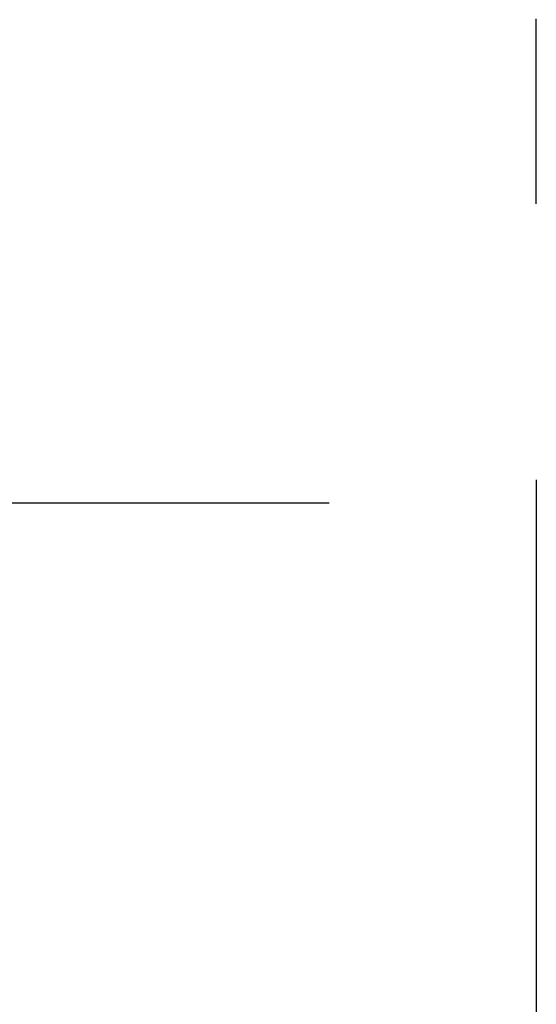
# Model space of a CAD drawing. Extents: x -5804 to 32924, y -10569 to 13579.
# Drawn here: x -833 to -796, y -3096 to -3025 of the extents above; entities that cross this region are included whole.
import ezdxf

# ---------------------------------------------------------------- set-up
doc = ezdxf.new("R2010")
doc.units = 0
doc.header["$LTSCALE"] = 2
doc.linetypes.add('STRICHPUNKT', pattern=[25.4, 12.7, -6.35, 0, -6.35])
doc.layers.get('0').update_dxf_attribs({"linetype": 'CONTINUOUS'})
doc.layers.get('DEFPOINTS').update_dxf_attribs({"linetype": 'CONTINUOUS'})
doc.layers.add('KERA2', color=18, linetype='STRICHPUNKT')
doc.layers.add('KERA4', color=1, linetype='CONTINUOUS')
doc.styles.get("Standard").update_dxf_attribs({"font": 'txt', "height": 50})
doc.dimstyles.get("Standard").update_dxf_attribs({"dimtxt": 0.18, "dimasz": 0.18, "dimexe": 0.18, "dimexo": 0.0625, "dimgap": 0.09, "dimtad": 0, "dimtih": 1, "dimtoh": 1, "dimzin": 0, "dimcen": 0.09, "dimazin": 3, "dimtfac": 1, "dimtofl": 0, "dimtmove": 0, "dimatfit": 3})
doc.dimstyles.new('STANDARD$0', dxfattribs={"dimtxt": 0.18, "dimasz": 0.18, "dimexe": 0.18, "dimexo": 0.0625, "dimgap": 0.09, "dimtad": 0, "dimtih": 1, "dimtoh": 1, "dimzin": 0, "dimcen": 0.09, "dimazin": 3, "dimtfac": 1, "dimtofl": 0, "dimtmove": 0, "dimatfit": 3})

# ---------------------------------------------------------------- blocks, each defined once
blk = doc.blocks.new('*U517')
at = {"layer": 'KERA4', "color": 0}
blk.add_text('80', height=50, dxfattribs=at).set_placement((-168.328, 798.913))
blk = doc.blocks.new('*D78')
at = {"layer": 'DEFPOINTS', "color": 0}
for p in [(-340.498, 1049.843), (-260.498, 1049.843), (-260.498, 823.487)]:
    blk.add_point(p, dxfattribs=at)
at = {"layer": 'KERA4', "color": 0}
for p, q in [((-340.498, 1029.843), (-340.498, 808.487)), ((-260.498, 1029.843), (-260.498, 808.487)), ((-380.498, 823.487), (-420.498, 823.487)), ((-220.498, 823.487), (-180.498, 823.487))]:
    blk.add_line(p, q, dxfattribs=at)
for points in [[(-380.498, 830.153), (-380.498, 816.82), (-340.498, 823.487)], [(-220.498, 830.153), (-220.498, 816.82), (-260.498, 823.487)]]:
    blk.add_solid(points, dxfattribs=at)
at = {"layer": 'KERA2'}
blk.add_blockref('*U517', (0, 0), dxfattribs=at)
blk = doc.blocks.new('*U525')
at = {"layer": 'KERA4', "color": 0}
blk.add_text('565', height=50, dxfattribs=at).set_placement((-1207.001, 629.186))
blk = doc.blocks.new('*D86')
at = {"layer": 'DEFPOINTS', "color": 0}
for p in [(-335.498, 1028.163), (-1148.679, 463.272), (-335.498, 463.272)]:
    blk.add_point(p, dxfattribs=at)
at = {"layer": 'KERA4', "color": 0}
for p, q in [((-355.498, 1028.163), (-1163.679, 1028.163)), ((-1148.679, 988.163), (-1148.679, 694.288)), ((-1148.679, 503.272), (-1148.679, 613.231)), ((-355.498, 463.272), (-1163.679, 463.272))]:
    blk.add_line(p, q, dxfattribs=at)
for points in [[(-1155.346, 988.163), (-1142.013, 988.163), (-1148.679, 1028.163)], [(-1155.346, 503.272), (-1142.013, 503.272), (-1148.679, 463.272)]]:
    blk.add_solid(points, dxfattribs=at)
at = {"layer": 'KERA2'}
blk.add_blockref('*U525', (0, 0), dxfattribs=at)
blk = doc.blocks.new('2-DEJUNA_ABLAGE_LINKS__H_8')
at = {"color": 7}
blk.add_polyline3d([(-340.498, 1049.84, 0), (-340.498, 1050, 0), (-340.498, 1050.16, 0), (-340.498, 1050.32, 0), (-340.498, 1050.48, 0), (-340.498, 1050.64, 0), (-340.498, 1050.8, 0), (-340.498, 1050.96, 0), (-340.498, 1051.12, 0), (-340.498, 1051.28, 0), (-340.498, 1051.44, 0), (-340.498, 1051.59, 0), (-340.498, 1051.75, 0), (-340.498, 1051.91, 0), (-340.498, 1052.07, 0), (-340.498, 1052.23, 0), (-340.498, 1052.39, 0), (-340.498, 1052.55, 0), (-340.498, 1052.71, 0), (-340.498, 1052.87, 0), (-340.498, 1053.03, 0), (-340.498, 1053.19, 0), (-340.498, 1053.35, 0), (-340.498, 1053.51, 0), (-340.498, 1053.67, 0), (-340.498, 1053.82, 0), (-340.498, 1053.98, 0), (-340.498, 1054.14, 0), (-340.498, 1054.3, 0), (-340.498, 1054.46, 0), (-340.498, 1054.62, 0), (-340.498, 1054.78, 0), (-340.498, 1054.94, 0), (-340.498, 1055.1, 0), (-340.498, 1055.26, 0), (-340.498, 1055.42, 0), (-340.498, 1055.58, 0), (-340.498, 1055.74, 0), (-340.498, 1055.9, 0), (-340.498, 1056.05, 0), (-340.498, 1056.21, 0), (-340.498, 1056.37, 0), (-340.498, 1056.53, 0), (-340.498, 1056.69, 0), (-340.498, 1056.85, 0), (-340.498, 1057.01, 0), (-340.498, 1057.17, 0), (-340.498, 1057.33, 0), (-340.498, 1057.49, 0), (-340.498, 1057.65, 0), (-340.498, 1057.81, 0), (-340.498, 1057.97, 0), (-340.498, 1058.13, 0), (-340.498, 1058.28, 0), (-340.498, 1058.44, 0), (-340.498, 1058.6, 0), (-340.498, 1058.76, 0), (-340.498, 1058.92, 0), (-340.498, 1059.08, 0), (-340.498, 1059.24, 0), (-340.498, 1059.4, 0), (-340.498, 1059.56, 0), (-340.498, 1059.72, 0), (-340.498, 1059.88, 0), (-340.498, 1060.04, 0), (-340.498, 1060.2, 0), (-340.498, 1060.36, 0), (-340.498, 1060.51, 0), (-340.498, 1060.67, 0), (-340.498, 1060.83, 0), (-340.498, 1060.99, 0), (-340.498, 1061.15, 0), (-340.498, 1061.31, 0), (-340.498, 1061.47, 0), (-340.498, 1061.63, 0), (-340.498, 1061.79, 0), (-340.498, 1061.95, 0), (-340.498, 1062.11, 0), (-340.498, 1062.27, 0), (-340.498, 1062.43, 0), (-340.498, 1062.59, 0), (-340.498, 1062.74, 0), (-340.498, 1062.9, 0), (-340.498, 1063.06, 0), (-340.498, 1063.22, 0)], dxfattribs=at)
at = {"layer": 'KERA4'}
blk.add_line((-357.616, 1028.163), (-508.33, 1028.163), dxfattribs=at)
dim = blk.add_linear_dim(base=(-260.498, 823.487), p1=(-340.498, 1049.843), p2=(-260.498, 1049.843), dimstyle='STANDARD', override={"dimtxt": 50, "dimasz": 40, "dimexe": 15, "dimexo": 20, "dimgap": 15, "dimdec": 0, "dimzin": 8, "dimcen": 4, "dimtdec": 0, "dimatfit": 2}, dxfattribs=at)
dim.commit()
dim.dimension.update_dxf_attribs({"geometry": '*D78', "text_midpoint": (-129.737, 823.487)})
dim = blk.add_linear_dim(base=(-1148.679, 463.272), p1=(-335.498, 1028.163), p2=(-335.498, 463.272), angle=90, dimstyle='STANDARD$0', override={"dimtxt": 50, "dimasz": 40, "dimexe": 15, "dimexo": 20, "dimgap": 15, "dimdec": 0, "dimzin": 1, "dimcen": 4, "dimtdec": 0, "dimtix": 1, "dimatfit": 2}, dxfattribs=at)
dim.commit()
dim.dimension.update_dxf_attribs({"geometry": '*D86', "text_midpoint": (-1148.679, 653.759), "dimtype": 128})

msp = doc.modelspace()

# ---------------------------------------------------------------- block references
at = {"layer": 'KERA2'}
msp.add_blockref('2-DEJUNA_ABLAGE_LINKS__H_8', (-455.06, -4088.143), dxfattribs=at)

doc.saveas('drawing.dxf')
